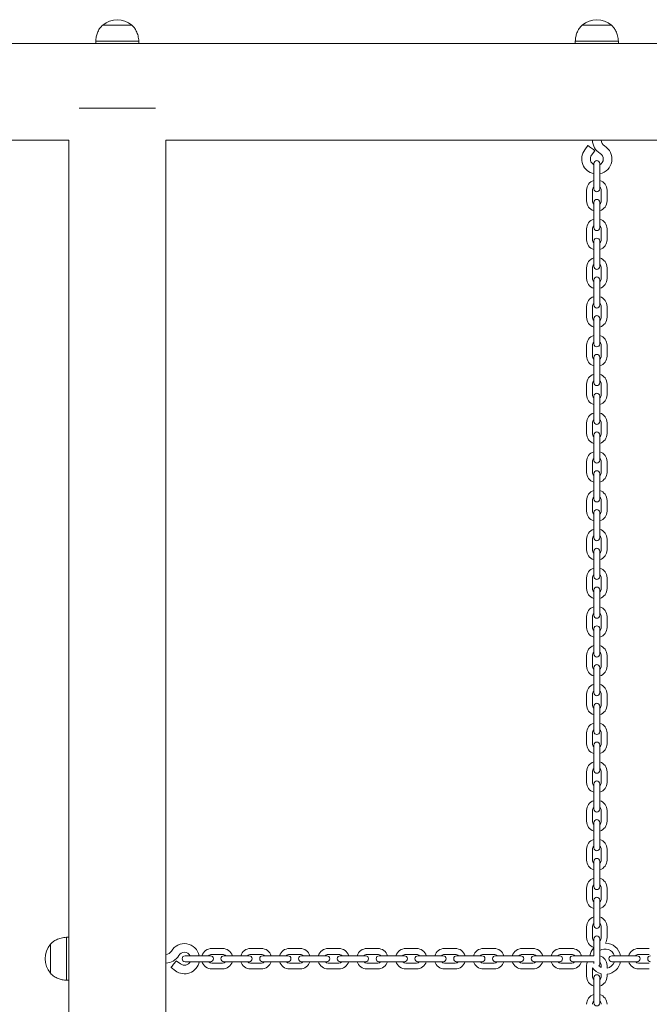
# Model space of a CAD drawing. Units: millimetres. Extents: x 44 to 1413, y 26 to 2020.
# Drawn here: x 517 to 576, y 1533 to 1625 of the extents above; entities that cross this region are included whole.
import ezdxf

# ---------------------------------------------------------------- set-up
doc = ezdxf.new("R2010")
doc.units = ezdxf.units.MM
doc.header["$LTSCALE"] = 70

msp = doc.modelspace()

# ---------------------------------------------------------------- linework, layer by layer
at = {"color": 7, "linetype": 'Continuous', "lineweight": 0, "ltscale": 70}
for p, q in [((524.819, 1624.067), (524.819, 1624.066)), ((524.819, 1624.067), (527.398, 1624.067)), ((524.819, 1624.066), (525.61, 1624.066)), ((525.61, 1624.066), (527.519, 1624.066)), ((527.398, 1624.067), (527.519, 1624.067)), ((527.519, 1624.066), (527.519, 1624.067)), ((569.319, 1624.067), (569.319, 1624.066)), ((569.319, 1624.067), (572.002, 1624.067)), ((569.319, 1624.066), (570.455, 1624.066)), ((570.455, 1624.066), (572.019, 1624.066)), ((572.002, 1624.067), (572.019, 1624.067)), ((572.019, 1624.066), (572.019, 1624.067)), ((769.169, 1622.366), (491.669, 1622.366)), ((524.169, 1622.566), (524.169, 1622.366)), ((524.169, 1622.566), (525.34, 1622.566)), ((525.34, 1622.566), (528.169, 1622.566)), ((528.169, 1622.366), (528.169, 1622.566)), ((568.669, 1622.566), (568.669, 1622.366)), ((568.669, 1622.566), (570.352, 1622.566)), ((570.352, 1622.566), (572.669, 1622.566)), ((572.669, 1622.366), (572.669, 1622.566)), ((529.719, 1616.366), (522.619, 1616.366)), ((521.669, 1613.366), (491.669, 1613.366)), ((521.669, 1422.366), (521.669, 1613.366)), ((530.669, 1446.166), (530.669, 1613.366)), ((770.669, 1613.366), (530.669, 1613.366)), ((569.849, 1612.873), (569.549, 1612.473)), ((570.189, 1611.993), (570.489, 1612.393)), ((570.394, 1611.208), (570.394, 1610.533)), ((570.944, 1610.533), (570.944, 1611.208)), ((570.394, 1610.533), (570.394, 1609.533)), ((570.944, 1609.533), (570.944, 1610.533)), ((570.394, 1609.533), (570.394, 1608.858)), ((570.944, 1608.858), (570.944, 1609.533)), ((569.719, 1608.733), (569.719, 1607.733)), ((570.269, 1607.733), (570.269, 1608.733)), ((571.069, 1608.733), (571.069, 1607.733)), ((571.619, 1607.733), (571.619, 1608.733)), ((570.394, 1607.608), (570.394, 1606.933)), ((570.944, 1606.933), (570.944, 1607.608)), ((570.394, 1606.933), (570.394, 1605.933)), ((570.944, 1605.933), (570.944, 1606.933)), ((570.394, 1605.933), (570.394, 1605.258)), ((570.944, 1605.258), (570.944, 1605.933)), ((569.719, 1605.133), (569.719, 1604.133)), ((570.269, 1604.133), (570.269, 1605.133)), ((571.069, 1605.133), (571.069, 1604.133)), ((571.619, 1604.133), (571.619, 1605.133)), ((570.394, 1604.008), (570.394, 1603.333)), ((570.944, 1603.333), (570.944, 1604.008)), ((570.394, 1603.333), (570.394, 1602.333)), ((570.944, 1602.333), (570.944, 1603.333)), ((570.394, 1602.333), (570.394, 1601.658)), ((570.944, 1601.658), (570.944, 1602.333)), ((569.719, 1601.533), (569.719, 1600.533)), ((570.269, 1600.533), (570.269, 1601.533)), ((571.069, 1601.533), (571.069, 1600.533)), ((571.619, 1600.533), (571.619, 1601.533)), ((570.394, 1600.408), (570.394, 1599.733)), ((570.944, 1599.733), (570.944, 1600.408)), ((570.394, 1599.733), (570.394, 1598.733)), ((570.944, 1598.733), (570.944, 1599.733)), ((570.394, 1598.733), (570.394, 1598.058)), ((570.944, 1598.058), (570.944, 1598.733)), ((569.719, 1597.933), (569.719, 1596.933)), ((570.269, 1596.933), (570.269, 1597.933)), ((571.069, 1597.933), (571.069, 1596.933)), ((571.619, 1596.933), (571.619, 1597.933)), ((570.394, 1596.808), (570.394, 1596.133)), ((570.944, 1596.133), (570.944, 1596.808)), ((570.394, 1596.133), (570.394, 1595.133)), ((570.944, 1595.133), (570.944, 1596.133)), ((570.394, 1595.133), (570.394, 1594.458)), ((570.944, 1594.458), (570.944, 1595.133)), ((569.719, 1594.333), (569.719, 1593.333)), ((570.269, 1593.333), (570.269, 1594.333)), ((571.069, 1594.333), (571.069, 1593.333)), ((571.619, 1593.333), (571.619, 1594.333)), ((570.394, 1593.208), (570.394, 1592.533)), ((570.944, 1592.533), (570.944, 1593.208)), ((570.394, 1592.533), (570.394, 1591.533)), ((570.944, 1591.533), (570.944, 1592.533)), ((570.394, 1591.533), (570.394, 1590.858)), ((570.944, 1590.858), (570.944, 1591.533)), ((569.719, 1590.733), (569.719, 1589.733)), ((570.269, 1589.733), (570.269, 1590.733)), ((571.069, 1590.733), (571.069, 1589.733)), ((571.619, 1589.733), (571.619, 1590.733)), ((570.394, 1589.608), (570.394, 1588.933)), ((570.944, 1588.933), (570.944, 1589.608)), ((570.394, 1588.933), (570.394, 1587.933)), ((570.944, 1587.933), (570.944, 1588.933)), ((570.394, 1587.933), (570.394, 1587.258)), ((570.944, 1587.258), (570.944, 1587.933)), ((569.719, 1587.133), (569.719, 1586.133)), ((570.269, 1586.133), (570.269, 1587.133)), ((571.069, 1587.133), (571.069, 1586.133)), ((571.619, 1586.133), (571.619, 1587.133)), ((570.394, 1586.008), (570.394, 1585.333)), ((570.944, 1585.333), (570.944, 1586.008)), ((570.394, 1585.333), (570.394, 1584.333)), ((570.944, 1584.333), (570.944, 1585.333)), ((570.394, 1584.333), (570.394, 1583.658)), ((570.944, 1583.658), (570.944, 1584.333)), ((569.719, 1583.533), (569.719, 1582.533)), ((570.269, 1582.533), (570.269, 1583.533)), ((571.069, 1583.533), (571.069, 1582.533)), ((571.619, 1582.533), (571.619, 1583.533)), ((570.394, 1582.408), (570.394, 1581.733)), ((570.944, 1581.733), (570.944, 1582.408)), ((570.394, 1581.733), (570.394, 1580.733)), ((570.944, 1580.733), (570.944, 1581.733)), ((570.394, 1580.733), (570.394, 1580.058)), ((570.944, 1580.058), (570.944, 1580.733)), ((569.719, 1579.933), (569.719, 1578.933)), ((570.269, 1578.933), (570.269, 1579.933)), ((571.069, 1579.933), (571.069, 1578.933)), ((571.619, 1578.933), (571.619, 1579.933)), ((570.394, 1578.808), (570.394, 1578.133)), ((570.944, 1578.133), (570.944, 1578.808)), ((570.394, 1578.133), (570.394, 1577.133)), ((570.944, 1577.133), (570.944, 1578.133)), ((569.719, 1576.333), (569.719, 1575.333)), ((570.269, 1575.333), (570.269, 1576.333)), ((570.394, 1577.133), (570.394, 1576.458)), ((570.944, 1576.458), (570.944, 1577.133)), ((571.069, 1576.333), (571.069, 1575.333)), ((571.619, 1575.333), (571.619, 1576.333)), ((570.394, 1575.208), (570.394, 1574.533)), ((570.394, 1574.533), (570.394, 1573.533)), ((570.944, 1574.533), (570.944, 1575.208)), ((570.944, 1573.533), (570.944, 1574.533)), ((569.719, 1572.733), (569.719, 1571.733)), ((570.269, 1571.733), (570.269, 1572.733)), ((570.394, 1573.533), (570.394, 1572.858)), ((570.944, 1572.858), (570.944, 1573.533)), ((571.069, 1572.733), (571.069, 1571.733)), ((571.619, 1571.733), (571.619, 1572.733)), ((570.394, 1571.608), (570.394, 1570.933)), ((570.394, 1570.933), (570.394, 1569.933)), ((570.944, 1570.933), (570.944, 1571.608)), ((570.944, 1569.933), (570.944, 1570.933)), ((570.394, 1569.933), (570.394, 1569.258)), ((570.944, 1569.258), (570.944, 1569.933)), ((569.719, 1569.133), (569.719, 1568.133)), ((570.269, 1568.133), (570.269, 1569.133)), ((571.069, 1569.133), (571.069, 1568.133)), ((571.619, 1568.133), (571.619, 1569.133)), ((570.394, 1568.008), (570.394, 1567.333)), ((570.394, 1567.333), (570.394, 1566.333)), ((570.944, 1567.333), (570.944, 1568.008)), ((570.944, 1566.333), (570.944, 1567.333)), ((570.394, 1566.333), (570.394, 1565.658)), ((570.944, 1565.658), (570.944, 1566.333)), ((569.719, 1565.533), (569.719, 1564.533)), ((570.269, 1564.533), (570.269, 1565.533)), ((571.069, 1565.533), (571.069, 1564.533)), ((571.619, 1564.533), (571.619, 1565.533)), ((570.394, 1564.408), (570.394, 1563.733)), ((570.394, 1563.733), (570.394, 1562.733)), ((570.944, 1563.733), (570.944, 1564.408)), ((570.944, 1562.733), (570.944, 1563.733)), ((570.394, 1562.733), (570.394, 1562.058)), ((570.944, 1562.058), (570.944, 1562.733)), ((569.719, 1561.933), (569.719, 1560.933)), ((570.269, 1560.933), (570.269, 1561.933)), ((571.069, 1561.933), (571.069, 1560.933)), ((571.619, 1560.933), (571.619, 1561.933)), ((570.394, 1560.808), (570.394, 1560.133)), ((570.944, 1560.133), (570.944, 1560.808)), ((570.394, 1560.133), (570.394, 1559.133)), ((570.944, 1559.133), (570.944, 1560.133)), ((570.394, 1559.133), (570.394, 1558.458)), ((570.944, 1558.458), (570.944, 1559.133)), ((569.719, 1558.333), (569.719, 1557.333)), ((570.269, 1557.333), (570.269, 1558.333)), ((571.069, 1558.333), (571.069, 1557.333)), ((571.619, 1557.333), (571.619, 1558.333)), ((570.394, 1557.208), (570.394, 1556.533)), ((570.944, 1556.533), (570.944, 1557.208)), ((570.394, 1556.533), (570.394, 1555.533)), ((570.944, 1555.533), (570.944, 1556.533)), ((570.394, 1555.533), (570.394, 1554.858)), ((570.944, 1554.858), (570.944, 1555.533)), ((569.719, 1554.733), (569.719, 1553.733)), ((570.269, 1553.733), (570.269, 1554.733)), ((571.069, 1554.733), (571.069, 1553.733)), ((571.619, 1553.733), (571.619, 1554.733)), ((570.394, 1553.608), (570.394, 1552.933)), ((570.944, 1552.933), (570.944, 1553.608)), ((570.394, 1552.933), (570.394, 1551.933)), ((570.944, 1551.933), (570.944, 1552.933)), ((570.394, 1551.933), (570.394, 1551.258)), ((570.944, 1551.258), (570.944, 1551.933)), ((569.719, 1551.133), (569.719, 1550.133)), ((570.269, 1550.133), (570.269, 1551.133)), ((571.069, 1551.133), (571.069, 1550.133)), ((571.619, 1550.133), (571.619, 1551.133)), ((570.394, 1550.008), (570.394, 1549.333)), ((570.944, 1549.333), (570.944, 1550.008)), ((570.394, 1549.333), (570.394, 1548.333)), ((570.944, 1548.333), (570.944, 1549.333)), ((570.394, 1548.333), (570.394, 1547.658)), ((570.944, 1547.658), (570.944, 1548.333)), ((569.719, 1547.533), (569.719, 1546.533)), ((570.269, 1546.533), (570.269, 1547.533)), ((571.069, 1547.533), (571.069, 1546.533)), ((571.619, 1546.533), (571.619, 1547.533)), ((570.394, 1546.408), (570.394, 1545.733)), ((570.944, 1545.733), (570.944, 1546.408)), ((570.394, 1545.733), (570.394, 1544.733)), ((570.944, 1544.733), (570.944, 1545.733)), ((570.394, 1544.733), (570.394, 1544.058)), ((570.944, 1544.058), (570.944, 1544.733)), ((569.719, 1543.933), (569.719, 1542.933)), ((570.269, 1542.933), (570.269, 1543.933)), ((571.069, 1543.933), (571.069, 1542.933)), ((571.619, 1542.933), (571.619, 1543.933)), ((570.394, 1542.808), (570.394, 1542.133)), ((570.944, 1542.133), (570.944, 1542.808)), ((570.394, 1542.133), (570.394, 1541.133)), ((570.944, 1541.133), (570.944, 1542.133)), ((570.394, 1541.133), (570.394, 1540.458)), ((570.944, 1540.458), (570.944, 1541.133)), ((569.719, 1540.333), (569.719, 1539.333)), ((570.269, 1539.333), (570.269, 1540.333)), ((571.069, 1540.333), (571.069, 1539.333)), ((571.619, 1539.333), (571.619, 1540.333)), ((521.669, 1539.366), (521.469, 1539.366)), ((521.469, 1536.599), (521.469, 1539.366)), ((570.394, 1539.208), (570.394, 1538.533)), ((570.944, 1538.533), (570.944, 1539.208)), ((519.969, 1538.716), (519.968, 1538.716)), ((519.968, 1538.613), (519.968, 1538.716)), ((519.968, 1536.016), (519.968, 1538.613)), ((519.969, 1536.848), (519.969, 1538.716)), ((535.937, 1538.316), (534.937, 1538.316)), ((539.537, 1538.316), (538.537, 1538.316)), ((543.137, 1538.316), (542.137, 1538.316)), ((546.737, 1538.316), (545.737, 1538.316)), ((550.337, 1538.316), (549.337, 1538.316)), ((553.937, 1538.316), (552.937, 1538.316)), ((557.537, 1538.316), (556.537, 1538.316)), ((561.137, 1538.316), (560.137, 1538.316)), ((564.737, 1538.316), (563.737, 1538.316)), ((568.337, 1538.316), (567.337, 1538.316)), ((570.394, 1538.533), (570.394, 1537.636)), ((570.944, 1537.533), (570.944, 1538.533)), ((575.537, 1538.316), (574.537, 1538.316)), ((532.041, 1536.886), (531.641, 1537.186)), ((533.137, 1537.641), (532.462, 1537.641)), ((532.462, 1537.091), (533.137, 1537.091)), ((534.137, 1537.641), (533.137, 1537.641)), ((533.137, 1537.091), (534.137, 1537.091)), ((534.812, 1537.641), (534.137, 1537.641)), ((534.137, 1537.091), (534.812, 1537.091)), ((534.937, 1537.766), (535.937, 1537.766)), ((536.737, 1537.641), (536.062, 1537.641)), ((536.062, 1537.091), (536.737, 1537.091)), ((537.737, 1537.641), (536.737, 1537.641)), ((536.737, 1537.091), (537.737, 1537.091)), ((538.412, 1537.641), (537.737, 1537.641)), ((537.737, 1537.091), (538.412, 1537.091)), ((538.537, 1537.766), (539.537, 1537.766)), ((540.337, 1537.641), (539.662, 1537.641)), ((539.662, 1537.091), (540.337, 1537.091)), ((541.337, 1537.641), (540.337, 1537.641)), ((540.337, 1537.091), (541.337, 1537.091)), ((542.012, 1537.641), (541.337, 1537.641)), ((541.337, 1537.091), (542.012, 1537.091)), ((542.137, 1537.766), (543.137, 1537.766)), ((543.937, 1537.641), (543.262, 1537.641)), ((543.262, 1537.091), (543.937, 1537.091)), ((544.937, 1537.641), (543.937, 1537.641)), ((543.937, 1537.091), (544.937, 1537.091)), ((545.612, 1537.641), (544.937, 1537.641)), ((544.937, 1537.091), (545.612, 1537.091)), ((545.737, 1537.766), (546.737, 1537.766)), ((547.537, 1537.641), (546.862, 1537.641)), ((546.862, 1537.091), (547.537, 1537.091)), ((548.537, 1537.641), (547.537, 1537.641)), ((547.537, 1537.091), (548.537, 1537.091)), ((549.212, 1537.641), (548.537, 1537.641)), ((548.537, 1537.091), (549.212, 1537.091)), ((549.337, 1537.766), (550.337, 1537.766)), ((551.137, 1537.641), (550.462, 1537.641)), ((550.462, 1537.091), (551.137, 1537.091)), ((552.137, 1537.641), (551.137, 1537.641)), ((551.137, 1537.091), (552.137, 1537.091)), ((552.812, 1537.641), (552.137, 1537.641)), ((552.137, 1537.091), (552.812, 1537.091)), ((552.937, 1537.766), (553.937, 1537.766)), ((554.737, 1537.641), (554.062, 1537.641)), ((554.062, 1537.091), (554.737, 1537.091)), ((555.737, 1537.641), (554.737, 1537.641)), ((554.737, 1537.091), (555.737, 1537.091)), ((556.412, 1537.641), (555.737, 1537.641)), ((555.737, 1537.091), (556.412, 1537.091)), ((556.537, 1537.766), (557.537, 1537.766)), ((558.337, 1537.641), (557.662, 1537.641)), ((557.662, 1537.091), (558.337, 1537.091)), ((559.337, 1537.641), (558.337, 1537.641)), ((558.337, 1537.091), (559.337, 1537.091)), ((560.012, 1537.641), (559.337, 1537.641)), ((559.337, 1537.091), (560.012, 1537.091)), ((560.137, 1537.766), (561.137, 1537.766)), ((561.937, 1537.641), (561.262, 1537.641)), ((561.262, 1537.091), (561.937, 1537.091)), ((562.937, 1537.641), (561.937, 1537.641)), ((561.937, 1537.091), (562.937, 1537.091)), ((563.612, 1537.641), (562.937, 1537.641)), ((562.937, 1537.091), (563.612, 1537.091)), ((563.737, 1537.766), (564.737, 1537.766)), ((565.537, 1537.641), (564.862, 1537.641)), ((564.862, 1537.091), (565.537, 1537.091)), ((566.537, 1537.641), (565.537, 1537.641)), ((565.537, 1537.091), (566.537, 1537.091)), ((567.212, 1537.641), (566.537, 1537.641)), ((566.537, 1537.091), (567.212, 1537.091)), ((567.337, 1537.766), (568.337, 1537.766)), ((569.137, 1537.641), (568.462, 1537.641)), ((568.462, 1537.091), (569.137, 1537.091)), ((570.137, 1537.641), (569.137, 1537.641)), ((569.137, 1537.091), (570.137, 1537.091)), ((570.394, 1537.641), (570.137, 1537.641)), ((570.137, 1537.091), (570.408, 1537.091)), ((570.394, 1537.091), (570.394, 1536.916)), ((570.944, 1536.858), (570.944, 1537.533)), ((572.737, 1537.641), (572.062, 1537.641)), ((572.062, 1537.091), (572.737, 1537.091)), ((573.737, 1537.641), (572.737, 1537.641)), ((572.737, 1537.091), (573.737, 1537.091)), ((574.412, 1537.641), (573.737, 1537.641)), ((573.737, 1537.091), (574.412, 1537.091)), ((574.537, 1537.766), (575.537, 1537.766)), ((519.969, 1536.016), (519.969, 1536.848)), ((521.469, 1535.366), (521.469, 1536.599)), ((531.161, 1536.546), (531.561, 1536.246)), ((535.937, 1536.966), (534.937, 1536.966)), ((534.937, 1536.416), (535.937, 1536.416)), ((539.537, 1536.966), (538.537, 1536.966)), ((538.537, 1536.416), (539.537, 1536.416)), ((543.137, 1536.966), (542.137, 1536.966)), ((542.137, 1536.416), (543.137, 1536.416)), ((546.737, 1536.966), (545.737, 1536.966)), ((545.737, 1536.416), (546.737, 1536.416)), ((550.337, 1536.966), (549.337, 1536.966)), ((549.337, 1536.416), (550.337, 1536.416)), ((553.937, 1536.966), (552.937, 1536.966)), ((552.937, 1536.416), (553.937, 1536.416)), ((557.537, 1536.966), (556.537, 1536.966)), ((556.537, 1536.416), (557.537, 1536.416)), ((561.137, 1536.966), (560.137, 1536.966)), ((560.137, 1536.416), (561.137, 1536.416)), ((564.737, 1536.966), (563.737, 1536.966)), ((563.737, 1536.416), (564.737, 1536.416)), ((568.337, 1536.966), (567.337, 1536.966)), ((567.337, 1536.416), (568.337, 1536.416)), ((569.719, 1536.733), (569.719, 1535.733)), ((570.269, 1535.733), (570.269, 1536.506)), ((571.069, 1536.733), (571.069, 1536.544)), ((571.619, 1536.484), (571.619, 1536.733)), ((575.537, 1536.966), (574.537, 1536.966)), ((574.537, 1536.416), (575.537, 1536.416)), ((519.968, 1536.016), (519.969, 1536.016)), ((521.469, 1535.366), (521.669, 1535.366)), ((570.394, 1535.608), (570.394, 1534.933)), ((570.944, 1534.933), (570.944, 1535.608)), ((571.069, 1535.963), (571.069, 1535.733)), ((571.619, 1535.733), (571.619, 1535.927)), ((570.394, 1534.933), (570.394, 1533.933)), ((570.944, 1533.933), (570.944, 1534.933)), ((570.394, 1533.933), (570.394, 1533.258)), ((570.944, 1533.258), (570.944, 1533.933))]:
    msp.add_line(p, q, dxfattribs=at)
at = {"color": 7, "linetype": 'Continuous', "lineweight": 0, "ltscale": 70, "flags": 128}
for points in [[(569.849, 1612.873), (569.85, 1612.873), (569.872, 1612.857), (569.919, 1612.821), (569.989, 1612.769), (570.075, 1612.704), (570.169, 1612.633)], [(570.169, 1612.633), (570.264, 1612.563), (570.35, 1612.498), (570.42, 1612.446), (570.467, 1612.41), (570.489, 1612.394), (570.489, 1612.393)], [(531.401, 1536.866), (531.472, 1536.96), (531.537, 1537.046), (531.589, 1537.116), (531.625, 1537.163), (531.641, 1537.185), (531.641, 1537.186)], [(569.789, 1537.091), (569.738, 1536.919), (569.719, 1536.733)], [(531.161, 1536.546), (531.162, 1536.546), (531.178, 1536.568), (531.214, 1536.615), (531.266, 1536.685), (531.331, 1536.771), (531.401, 1536.866)], [(570.868, 1536.668), (570.923, 1536.753), (570.944, 1536.858)]]:
    msp.add_lwpolyline(points, dxfattribs=at)
at = {"color": 7, "linetype": 'Continuous', "lineweight": 0, "ltscale": 4900}
for centre, radius, start, end in [((526.169, 1622.494), 2.073, 49.35373, 130.64627), ((570.669, 1622.494), 2.073, 49.35373, 130.64627), ((571.669, 1613.366), 1.4, 180, 240), ((571.669, 1613.366), 0.6, 180, 240), ((570.669, 1611.633), 1.4, 143.1301, 258.67181), ((570.669, 1611.633), 0.6, 143.1301, 242.72039), ((570.669, 1611.633), 1.4, 281.32819, 60), ((570.669, 1611.633), 0.6, 297.27961, 60), ((570.669, 1611.208), 0.275, 0, 180), ((570.669, 1608.733), 0.95, 106.82645, 180), ((570.669, 1608.733), 0.95, 0, 73.17355), ((570.669, 1608.733), 0.4, 133.43254, 180), ((570.669, 1608.858), 0.275, 180, 0), ((570.669, 1608.733), 0.4, 0, 46.56746), ((570.669, 1607.733), 0.95, 180, 253.17355), ((570.669, 1607.733), 0.4, 180, 226.56746), ((570.669, 1607.608), 0.275, 0, 180), ((570.669, 1607.733), 0.4, 313.43254, 0), ((570.669, 1607.733), 0.95, 286.82645, 0), ((570.669, 1605.133), 0.95, 106.82645, 180), ((570.669, 1605.133), 0.95, 0, 73.17355), ((570.669, 1605.133), 0.4, 133.43254, 180), ((570.669, 1605.258), 0.275, 180, 0), ((570.669, 1605.133), 0.4, 0, 46.56746), ((570.669, 1604.133), 0.95, 180, 253.17355), ((570.669, 1604.133), 0.4, 180, 226.56746), ((570.669, 1604.008), 0.275, 0, 180), ((570.669, 1604.133), 0.4, 313.43254, 0), ((570.669, 1604.133), 0.95, 286.82645, 0), ((570.669, 1601.533), 0.95, 106.82645, 180), ((570.669, 1601.533), 0.95, 360, 73.17355), ((570.669, 1601.533), 0.4, 133.43254, 180), ((570.669, 1601.658), 0.275, 180, 0), ((570.669, 1601.533), 0.4, 360, 46.56746), ((570.669, 1600.533), 0.95, 180, 253.17355), ((570.669, 1600.533), 0.4, 180, 226.56746), ((570.669, 1600.408), 0.275, 0, 180), ((570.669, 1600.533), 0.4, 313.43254, 0), ((570.669, 1600.533), 0.95, 286.82645, 0), ((570.669, 1597.933), 0.95, 106.82645, 180), ((570.669, 1597.933), 0.95, 360, 73.17355), ((570.669, 1597.933), 0.4, 133.43254, 180), ((570.669, 1598.058), 0.275, 180, 0), ((570.669, 1597.933), 0.4, 360, 46.56746), ((570.669, 1596.933), 0.95, 180, 253.17355), ((570.669, 1596.933), 0.4, 180, 226.56746), ((570.669, 1596.808), 0.275, 0, 180), ((570.669, 1596.933), 0.4, 313.43254, 0), ((570.669, 1596.933), 0.95, 286.82645, 0), ((570.669, 1594.333), 0.95, 106.82645, 180), ((570.669, 1594.333), 0.4, 133.43254, 180), ((570.669, 1594.333), 0.95, 360, 73.17355), ((570.669, 1594.333), 0.4, 360, 46.56746), ((570.669, 1594.458), 0.275, 180, 0), ((570.669, 1593.333), 0.95, 180, 253.17355), ((570.669, 1593.333), 0.4, 180, 226.56746), ((570.669, 1593.208), 0.275, 0, 180), ((570.669, 1593.333), 0.4, 313.43254, 360), ((570.669, 1593.333), 0.95, 286.82645, 360), ((570.669, 1590.733), 0.95, 106.82645, 180), ((570.669, 1590.733), 0.4, 133.43254, 180), ((570.669, 1590.733), 0.95, 360, 73.17355), ((570.669, 1590.733), 0.4, 360, 46.56746), ((570.669, 1590.858), 0.275, 180, 0), ((570.669, 1589.733), 0.95, 180, 253.17355), ((570.669, 1589.733), 0.4, 180, 226.56746), ((570.669, 1589.608), 0.275, 0, 180), ((570.669, 1589.733), 0.4, 313.43254, 0), ((570.669, 1589.733), 0.95, 286.82645, 0), ((570.669, 1587.133), 0.95, 106.82645, 180), ((570.669, 1587.133), 0.4, 133.43254, 180), ((570.669, 1587.133), 0.95, 360, 73.17355), ((570.669, 1587.133), 0.4, 360, 46.56746), ((570.669, 1587.258), 0.275, 180, 0), ((570.669, 1586.133), 0.95, 180, 253.17355), ((570.669, 1586.133), 0.4, 180, 226.56746), ((570.669, 1586.008), 0.275, 0, 180), ((570.669, 1586.133), 0.4, 313.43254, 360), ((570.669, 1586.133), 0.95, 286.82645, 360), ((570.669, 1583.533), 0.95, 106.82645, 180), ((570.669, 1583.533), 0.4, 133.43254, 180), ((570.669, 1583.658), 0.275, 180, 0), ((570.669, 1583.533), 0.95, 360, 73.17355), ((570.669, 1583.533), 0.4, 360, 46.56746), ((570.669, 1582.533), 0.95, 180, 253.17355), ((570.669, 1582.533), 0.4, 180, 226.56746), ((570.669, 1582.408), 0.275, 0, 180), ((570.669, 1582.533), 0.4, 313.43254, 0), ((570.669, 1582.533), 0.95, 286.82645, 0), ((570.669, 1579.933), 0.95, 106.82645, 180), ((570.669, 1579.933), 0.4, 133.43254, 180), ((570.669, 1580.058), 0.275, 180, 0), ((570.669, 1579.933), 0.95, 360, 73.17355), ((570.669, 1579.933), 0.4, 360, 46.56746), ((570.669, 1578.808), 0.275, 0, 180), ((570.669, 1578.933), 0.95, 180, 253.17355), ((570.669, 1578.933), 0.4, 180, 226.56746), ((570.669, 1578.933), 0.4, 313.43254, 0), ((570.669, 1578.933), 0.95, 286.82645, 0), ((570.669, 1576.333), 0.95, 106.82645, 180), ((570.669, 1576.333), 0.95, 360, 73.17355), ((570.669, 1576.333), 0.4, 133.43254, 180), ((570.669, 1576.458), 0.275, 180, 0), ((570.669, 1576.333), 0.4, 360, 46.56746), ((570.669, 1575.208), 0.275, 0, 180), ((570.669, 1575.333), 0.95, 180, 253.17355), ((570.669, 1575.333), 0.4, 180, 226.56746), ((570.669, 1575.333), 0.4, 313.43254, 0), ((570.669, 1575.333), 0.95, 286.82645, 0), ((570.669, 1572.733), 0.95, 106.82645, 180), ((570.669, 1572.733), 0.95, 0, 73.17355), ((570.669, 1572.733), 0.4, 133.43254, 180), ((570.669, 1572.858), 0.275, 180, 0), ((570.669, 1572.733), 0.4, 0, 46.56746), ((570.669, 1571.608), 0.275, 0, 180), ((570.669, 1571.733), 0.95, 180, 253.17355), ((570.669, 1571.733), 0.4, 180, 226.56746), ((570.669, 1571.733), 0.4, 313.43254, 0), ((570.669, 1571.733), 0.95, 286.82645, 0), ((570.669, 1569.133), 0.95, 106.82645, 180), ((570.669, 1569.133), 0.95, 360, 73.17355), ((570.669, 1569.133), 0.4, 133.43254, 180), ((570.669, 1569.258), 0.275, 180, 0), ((570.669, 1569.133), 0.4, 360, 46.56746), ((570.669, 1568.133), 0.95, 180, 253.17355), ((570.669, 1568.133), 0.4, 180, 226.56746), ((570.669, 1568.008), 0.275, 0, 180), ((570.669, 1568.133), 0.4, 313.43254, 0), ((570.669, 1568.133), 0.95, 286.82645, 0), ((570.669, 1565.533), 0.95, 106.82645, 180), ((570.669, 1565.533), 0.95, 360, 73.17355), ((570.669, 1565.533), 0.4, 133.43254, 180), ((570.669, 1565.658), 0.275, 180, 0), ((570.669, 1565.533), 0.4, 360, 46.56746), ((570.669, 1564.533), 0.95, 180, 253.17355), ((570.669, 1564.533), 0.4, 180, 226.56746), ((570.669, 1564.408), 0.275, 0, 180), ((570.669, 1564.533), 0.4, 313.43254, 360), ((570.669, 1564.533), 0.95, 286.82645, 360), ((570.669, 1561.933), 0.95, 106.82645, 180), ((570.669, 1561.933), 0.95, 360, 73.17355), ((570.669, 1561.933), 0.4, 133.43254, 180), ((570.669, 1562.058), 0.275, 180, 0), ((570.669, 1561.933), 0.4, 360, 46.56746), ((570.669, 1560.933), 0.95, 180, 253.17355), ((570.669, 1560.933), 0.4, 180, 226.56746), ((570.669, 1560.808), 0.275, 0, 180), ((570.669, 1560.933), 0.4, 313.43254, 360), ((570.669, 1560.933), 0.95, 286.82645, 360), ((570.669, 1558.333), 0.95, 106.82645, 180), ((570.669, 1558.333), 0.95, 360, 73.17355), ((570.669, 1558.333), 0.4, 133.43254, 180), ((570.669, 1558.458), 0.275, 180, 0), ((570.669, 1558.333), 0.4, 360, 46.56746), ((570.669, 1557.333), 0.95, 180, 253.17355), ((570.669, 1557.333), 0.4, 180, 226.56746), ((570.669, 1557.208), 0.275, 0, 180), ((570.669, 1557.333), 0.4, 313.43254, 360), ((570.669, 1557.333), 0.95, 286.82645, 360), ((570.669, 1554.733), 0.95, 106.82645, 180), ((570.669, 1554.733), 0.95, 360, 73.17355), ((570.669, 1554.733), 0.4, 133.43254, 180), ((570.669, 1554.858), 0.275, 180, 0), ((570.669, 1554.733), 0.4, 360, 46.56746), ((570.669, 1553.733), 0.95, 180, 253.17355), ((570.669, 1553.733), 0.4, 180, 226.56746), ((570.669, 1553.608), 0.275, 0, 180), ((570.669, 1553.733), 0.4, 313.43254, 0), ((570.669, 1553.733), 0.95, 286.82645, 0), ((570.669, 1551.133), 0.95, 106.82645, 180), ((570.669, 1551.133), 0.95, 360, 73.17355), ((570.669, 1551.133), 0.4, 133.43254, 180), ((570.669, 1551.258), 0.275, 180, 0), ((570.669, 1551.133), 0.4, 360, 46.56746), ((570.669, 1550.133), 0.95, 180, 253.17355), ((570.669, 1550.133), 0.4, 180, 226.56746), ((570.669, 1550.008), 0.275, 0, 180), ((570.669, 1550.133), 0.4, 313.43254, 360), ((570.669, 1550.133), 0.95, 286.82645, 360), ((570.669, 1547.533), 0.95, 106.82645, 180), ((570.669, 1547.533), 0.95, 360, 73.17355), ((570.669, 1547.533), 0.4, 133.43254, 180), ((570.669, 1547.658), 0.275, 180, 0), ((570.669, 1547.533), 0.4, 360, 46.56746), ((570.669, 1546.533), 0.95, 180, 253.17355), ((570.669, 1546.533), 0.4, 180, 226.56746), ((570.669, 1546.408), 0.275, 0, 180), ((570.669, 1546.533), 0.4, 313.43254, 0), ((570.669, 1546.533), 0.95, 286.82645, 0), ((570.669, 1543.933), 0.95, 106.82645, 180), ((570.669, 1543.933), 0.95, 360, 73.17355), ((570.669, 1543.933), 0.4, 133.43254, 180), ((570.669, 1544.058), 0.275, 180, 0), ((570.669, 1543.933), 0.4, 0, 46.56746), ((570.669, 1542.933), 0.95, 180, 253.17355), ((570.669, 1542.933), 0.4, 180, 226.56746), ((570.669, 1542.808), 0.275, 0, 180), ((570.669, 1542.933), 0.4, 313.43254, 0), ((570.669, 1542.933), 0.95, 286.82645, 0), ((570.669, 1540.333), 0.95, 106.82645, 180), ((570.669, 1540.333), 0.95, 0, 73.17355), ((570.669, 1540.333), 0.4, 133.43254, 180), ((570.669, 1540.458), 0.275, 180, 0), ((570.669, 1540.333), 0.4, 0, 46.56746), ((570.669, 1539.333), 0.95, 180, 253.17355), ((570.669, 1539.333), 0.4, 180, 226.56746), ((570.669, 1539.208), 0.275, 0, 180), ((570.669, 1539.333), 0.4, 313.43254, 0), ((570.669, 1539.333), 0.95, 326.9412, 0), ((521.541, 1537.366), 2.073, 139.35373, 220.64627), ((530.669, 1538.366), 0.6, 270, 330), ((532.401, 1537.366), 1.4, 11.32819, 150), ((532.401, 1537.366), 0.6, 27.27961, 150), ((534.937, 1537.366), 0.95, 90, 163.17355), ((535.937, 1537.366), 0.95, 16.82645, 90), ((538.537, 1537.366), 0.95, 90, 163.17355), ((539.537, 1537.366), 0.95, 16.82645, 90), ((542.137, 1537.366), 0.95, 90, 163.17355), ((543.137, 1537.366), 0.95, 16.82645, 90), ((545.737, 1537.366), 0.95, 90, 163.17355), ((546.737, 1537.366), 0.95, 16.82645, 90), ((549.337, 1537.366), 0.95, 90, 163.17355), ((550.337, 1537.366), 0.95, 16.82645, 90), ((552.937, 1537.366), 0.95, 90, 163.17355), ((553.937, 1537.366), 0.95, 16.82645, 90), ((556.537, 1537.366), 0.95, 90, 163.17355), ((557.537, 1537.366), 0.95, 16.82645, 90), ((560.137, 1537.366), 0.95, 90, 163.17355), ((561.137, 1537.366), 0.95, 16.82645, 90), ((563.737, 1537.366), 0.95, 90, 163.17355), ((564.737, 1537.366), 0.95, 16.82645, 90), ((567.337, 1537.366), 0.95, 90, 163.17355), ((568.337, 1537.366), 0.95, 16.82645, 90), ((571.437, 1537.366), 1.45, 135.99468, 169.06734), ((571.437, 1537.366), 0.9, 17.79159, 123.21083), ((571.437, 1537.366), 1.45, 10.93266, 88.8834), ((574.537, 1537.366), 0.95, 90, 163.17355), ((530.669, 1538.366), 1.4, 270, 330), ((532.401, 1537.366), 1.4, 233.1301, 348.67181), ((532.401, 1537.366), 0.6, 233.1301, 332.72039), ((532.462, 1537.366), 0.275, 90, 270), ((534.937, 1537.366), 0.95, 196.82645, 270), ((534.937, 1537.366), 0.4, 90, 136.56746), ((534.937, 1537.366), 0.4, 223.43254, 270), ((534.812, 1537.366), 0.275, 270, 90), ((536.062, 1537.366), 0.275, 90, 270), ((535.937, 1537.366), 0.4, 43.43254, 90), ((535.937, 1537.366), 0.4, 270, 316.56746), ((535.937, 1537.366), 0.95, 270, 343.17355), ((538.537, 1537.366), 0.95, 196.82645, 270), ((538.537, 1537.366), 0.4, 90, 136.56746), ((538.537, 1537.366), 0.4, 223.43254, 270), ((538.412, 1537.366), 0.275, 270, 90), ((539.662, 1537.366), 0.275, 90, 270), ((539.537, 1537.366), 0.4, 43.43254, 90), ((539.537, 1537.366), 0.4, 270, 316.56746), ((539.537, 1537.366), 0.95, 270, 343.17355), ((542.137, 1537.366), 0.95, 196.82645, 270), ((542.137, 1537.366), 0.4, 90, 136.56746), ((542.137, 1537.366), 0.4, 223.43254, 270), ((542.012, 1537.366), 0.275, 270, 90), ((543.262, 1537.366), 0.275, 90, 270), ((543.137, 1537.366), 0.4, 43.43254, 90), ((543.137, 1537.366), 0.4, 270, 316.56746), ((543.137, 1537.366), 0.95, 270, 343.17355), ((545.737, 1537.366), 0.95, 196.82645, 270), ((545.737, 1537.366), 0.4, 90, 136.56746), ((545.737, 1537.366), 0.4, 223.43254, 270), ((545.612, 1537.366), 0.275, 270, 90), ((546.862, 1537.366), 0.275, 90, 270), ((546.737, 1537.366), 0.4, 43.43254, 90), ((546.737, 1537.366), 0.4, 270, 316.56746), ((546.737, 1537.366), 0.95, 270, 343.17355), ((549.337, 1537.366), 0.95, 196.82645, 270), ((549.337, 1537.366), 0.4, 90, 136.56746), ((549.337, 1537.366), 0.4, 223.43254, 270), ((549.212, 1537.366), 0.275, 270, 90), ((550.462, 1537.366), 0.275, 90, 270), ((550.337, 1537.366), 0.4, 43.43254, 90), ((550.337, 1537.366), 0.4, 270, 316.56746), ((550.337, 1537.366), 0.95, 270, 343.17355), ((552.937, 1537.366), 0.95, 196.82645, 270), ((552.937, 1537.366), 0.4, 90, 136.56746), ((552.937, 1537.366), 0.4, 223.43254, 270), ((552.812, 1537.366), 0.275, 270, 90), ((554.062, 1537.366), 0.275, 90, 270), ((553.937, 1537.366), 0.4, 43.43254, 90), ((553.937, 1537.366), 0.4, 270, 316.56746), ((553.937, 1537.366), 0.95, 270, 343.17355), ((556.537, 1537.366), 0.95, 196.82645, 270), ((556.537, 1537.366), 0.4, 90, 136.56746), ((556.537, 1537.366), 0.4, 223.43254, 270), ((556.412, 1537.366), 0.275, 270, 90), ((557.662, 1537.366), 0.275, 90, 270), ((557.537, 1537.366), 0.4, 43.43254, 90), ((557.537, 1537.366), 0.4, 270, 316.56746), ((557.537, 1537.366), 0.95, 270, 343.17355), ((560.137, 1537.366), 0.95, 196.82645, 270), ((560.137, 1537.366), 0.4, 90, 136.56746), ((560.137, 1537.366), 0.4, 223.43254, 270), ((560.012, 1537.366), 0.275, 270, 90), ((561.262, 1537.366), 0.275, 90, 270), ((561.137, 1537.366), 0.4, 43.43254, 90), ((561.137, 1537.366), 0.4, 270, 316.56746), ((561.137, 1537.366), 0.95, 270, 343.17355), ((563.737, 1537.366), 0.95, 196.82645, 270), ((563.737, 1537.366), 0.4, 90, 136.56746), ((563.737, 1537.366), 0.4, 223.43254, 270), ((563.612, 1537.366), 0.275, 270, 90), ((564.862, 1537.366), 0.275, 90, 270), ((564.737, 1537.366), 0.4, 43.43254, 90), ((564.737, 1537.366), 0.4, 270, 316.56746), ((564.737, 1537.366), 0.95, 270, 343.17355), ((567.337, 1537.366), 0.95, 196.82645, 270), ((567.337, 1537.366), 0.4, 90, 136.56746), ((567.337, 1537.366), 0.4, 223.43254, 270), ((567.212, 1537.366), 0.275, 270, 90), ((568.462, 1537.366), 0.275, 90, 270), ((568.337, 1537.366), 0.4, 43.43254, 90), ((568.337, 1537.366), 0.4, 270, 316.56746), ((568.337, 1537.366), 0.95, 270, 343.17355), ((570.669, 1536.733), 0.95, 0, 73.17355), ((570.669, 1536.733), 0.4, 0, 46.56746), ((571.437, 1537.366), 0.9, 281.67024, 342.20841), ((571.437, 1537.366), 1.45, 277.21265, 349.06734), ((572.062, 1537.366), 0.275, 90, 270), ((574.537, 1537.366), 0.95, 196.82645, 270), ((574.537, 1537.366), 0.4, 90, 136.56746), ((574.537, 1537.366), 0.4, 223.43254, 270), ((574.412, 1537.366), 0.275, 270, 90), ((575.662, 1537.366), 0.275, 90, 270), ((571.437, 1537.366), 1.45, 216.34315, 255.29999), ((571.437, 1537.366), 0.9, 230.76789, 245.86849), ((570.669, 1535.733), 0.95, 180, 253.17355), ((570.669, 1535.733), 0.4, 180, 226.56746), ((570.669, 1535.608), 0.275, 0, 180), ((570.669, 1535.733), 0.4, 313.43254, 0), ((570.669, 1535.733), 0.95, 286.82645, 0), ((570.669, 1533.133), 0.95, 106.82645, 180), ((570.669, 1533.133), 0.4, 133.43254, 180), ((570.669, 1533.133), 0.95, 360, 73.17355), ((570.669, 1533.133), 0.4, 360, 46.56746), ((570.669, 1533.258), 0.275, 180, 0)]:
    msp.add_arc(centre, radius, start, end, dxfattribs=at)
at = {"color": 7, "linetype": 'Continuous', "lineweight": 0, "ltscale": 70}
for points, knots in [([(524.819, 1624.066), (524.717, 1623.96), (524.51, 1623.746), (524.322, 1623.361), (524.208, 1622.964), (524.183, 1622.702), (524.169, 1622.566)], [0, 0, 0, 0, 0.261671, 0.530074, 0.755483, 1, 1, 1, 1]), ([(528.169, 1622.566), (528.151, 1622.737), (528.117, 1623.064), (527.965, 1623.485), (527.765, 1623.82), (527.601, 1623.984), (527.519, 1624.066)], [0, 0, 0, 0, 0.307471, 0.586432, 0.79426, 1, 1, 1, 1]), ([(569.319, 1624.066), (569.217, 1623.96), (569.01, 1623.746), (568.822, 1623.361), (568.708, 1622.964), (568.683, 1622.702), (568.669, 1622.566)], [0, 0, 0, 0, 0.261667, 0.530071, 0.755481, 1, 1, 1, 1]), ([(572.669, 1622.566), (572.651, 1622.737), (572.617, 1623.064), (572.465, 1623.485), (572.265, 1623.82), (572.101, 1623.984), (572.019, 1624.066)], [0, 0, 0, 0, 0.30747, 0.586431, 0.794256, 1, 1, 1, 1]), ([(521.469, 1539.366), (521.298, 1539.348), (520.971, 1539.313), (520.55, 1539.161), (520.215, 1538.961), (520.051, 1538.797), (519.969, 1538.716)], [0, 0, 0, 0, 0.307459, 0.586434, 0.794255, 1, 1, 1, 1]), ([(519.969, 1536.016), (520.075, 1535.913), (520.289, 1535.706), (520.673, 1535.518), (521.071, 1535.404), (521.333, 1535.379), (521.469, 1535.366)], [0, 0, 0, 0, 0.261669, 0.530076, 0.755487, 1, 1, 1, 1])]:
    msp.add_open_spline(points, degree=3, knots=knots, dxfattribs=at)

doc.saveas('drawing.dxf')
